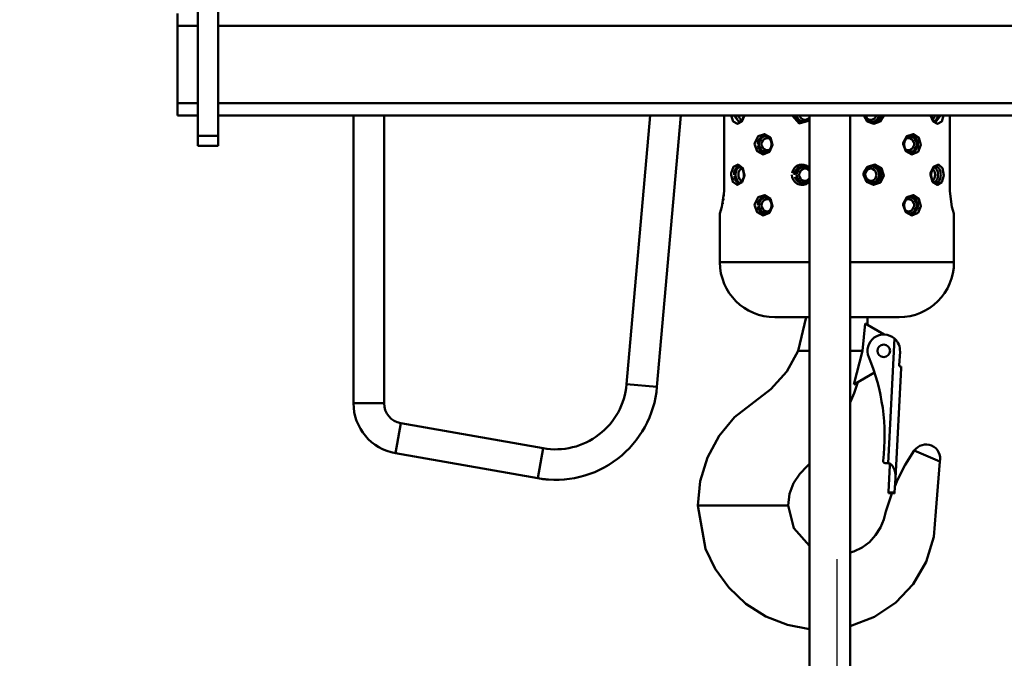
# Model space of a CAD drawing. Units: millimetres. Extents: x 59 to 11939, y 24 to 8424.
# Drawn here: x 1278 to 1526, y 5881 to 6041 of the extents above; entities that cross this region are included whole.
import ezdxf

# ---------------------------------------------------------------- set-up
doc = ezdxf.new("R2010")
doc.units = ezdxf.units.MM
doc.header["$MEASUREMENT"] = 0
doc.layers.add('(1) Shape lines', color=7, linetype='Continuous', lineweight=35, true_color=0x000000)
doc.layers.add('(6) Dimensions', color=7, linetype='Continuous', lineweight=35, true_color=0x000000)
doc.styles.add('Arial', font='arial.ttf')
doc.styles.add('Microsoft YaHei', font='arial.ttf')
doc.dimstyles.new('Vertex Style', dxfattribs={"dimscale": 20, "dimtxt": 0.18, "dimasz": 3.6, "dimexe": 1.8, "dimexo": 0.0625, "dimgap": 1.7, "dimtad": 1, "dimdec": 1, "dimdsep": 46, "dimtxsty": 'Arial', "dimblk1": 'CLOSED', "dimblk2": 'CLOSED', "dimsah": 1, "dimcen": 0.09, "dimdle": 1.8, "dimadec": 1, "dimazin": 2, "dimtfac": 0.65, "dimtdec": 4, "dimtmove": 0, "dimatfit": 3, "dimfxl": 1, "dimtolj": 1, "dimtzin": 0, "dimlwe": 25, "dimarcsym": 0})

# ---------------------------------------------------------------- blocks, each defined once
blk = doc.blocks.new('_Closed')
at = {"color": 0, "linetype": 'ByBlock', "lineweight": -2}
for p, q in [((-1, 0.166667), (0, 0)), ((-1, 0.166667), (-1, -0.166667)), ((0, 0), (-1, -0.166667)), ((0, 0), (-1, 0))]:
    blk.add_line(p, q, dxfattribs=at)
blk = doc.blocks.new('*D7')
at = {"layer": '(6) Dimensions', "color": 9, "lineweight": 25}
for p, q in [((1212.58, 6275.67), (1212.58, 5717)), ((1483.8, 5905.57), (1483.8, 5717)), ((1212.58, 5753), (924.7, 5753)), ((1411.8, 5753), (1284.58, 5753))]:
    blk.add_line(p, q, dxfattribs=at)
at = {"layer": 'Defpoints', "color": 0}
for p in [(1212.58, 6276.92), (1483.8, 5906.82), (1212.58, 5753)]:
    blk.add_point(p, dxfattribs=at)
at = {"layer": '(6) Dimensions', "color": 9, "lineweight": 25, "xscale": 72, "yscale": 72, "zscale": 72}
for p, rotation in [((1212.58, 5753), 180.0000008537736), ((1483.8, 5753), 8.537735844317588e-07)]:
    blk.add_blockref('_Closed', p, dxfattribs=dict(at, rotation=rotation))
at = {"layer": '(6) Dimensions', "color": 7, "lineweight": 35, "insert": (1032.64, 5819.36), "char_height": 70, "attachment_point": 5, "rotation": 0, "style": 'Microsoft YaHei'}
blk.add_mtext('\\A1;529', dxfattribs=at)
blk = doc.blocks.new('*D8')
at = {"layer": '(6) Dimensions', "color": 9, "lineweight": 25}
for p, q in [((1482.55, 6190.85), (894.59, 6190.85)), ((930.59, 4837.55), (930.59, 6118.85)), ((1108.79, 4765.55), (894.59, 4765.55))]:
    blk.add_line(p, q, dxfattribs=at)
at = {"layer": 'Defpoints', "color": 0}
for p in [(930.59, 6190.85), (1483.8, 6190.85), (1110.04, 4765.55)]:
    blk.add_point(p, dxfattribs=at)
at = {"layer": '(6) Dimensions', "color": 9, "lineweight": 25, "xscale": 72, "yscale": 72, "zscale": 72}
for p, rotation in [((930.59, 6190.85), 90.00000120741826), ((930.59, 4765.55), 270.0000012074183)]:
    blk.add_blockref('_Closed', p, dxfattribs=dict(at, rotation=rotation))
at = {"layer": '(6) Dimensions', "color": 7, "lineweight": 35, "insert": (864.23, 5293.5), "char_height": 70, "attachment_point": 5, "rotation": 90, "style": 'Microsoft YaHei'}
blk.add_mtext('\\A1;3432', dxfattribs=at)
blk = doc.blocks.new('Crane_WorkSt_2_0d09ffbb-a684-4321-8eb8-b26cfff26371')
at = {"layer": '(1) Shape lines', "color": 7, "lineweight": 50, "ltscale": 60}
for p, q in [((515, 2601.04), (515, 2531.64)), ((525, 2601.04), (525, 2531.64)), ((505, 2591.65), (505, 2585.65)), ((505, 2585.65), (505, 2547.65)), ((515, 2585.65), (505, 2585.65)), ((1165, 2585.65), (525, 2585.65)), ((505, 2547.65), (505, 2541.65)), ((515, 2547.65), (505, 2547.65)), ((1165, 2547.65), (525, 2547.65)), ((515, 2541.65), (505, 2541.65)), ((1165, 2541.65), (525, 2541.65)), ((591.5, 2541.65), (591.5, 2400.28)), ((606.5, 2400.28), (606.5, 2541.65)), ((737.2, 2541.65), (725.65, 2409.52)), ((740.59, 2408.21), (752.26, 2541.65)), ((773.56, 2541.65), (773.56, 2504.47)), ((815.53, 1627.55), (815.53, 2541.65)), ((835.53, 2541.65), (835.53, 1627.55)), ((884.44, 2504.47), (884.44, 2541.65)), ((845.82, 2538.63), (845.66, 2538.67)), ((525, 2531.64), (515, 2531.64)), ((515, 2531.64), (515, 2526.64)), ((525, 2531.64), (525, 2526.64)), ((794.6, 2531.21), (794.65, 2531.19)), ((864.13, 2531.15), (864.37, 2531.25)), ((525, 2526.64), (515, 2526.64)), ((794.33, 2523.65), (794.2, 2523.62)), ((864.66, 2523.59), (864.3, 2523.72)), ((877.01, 2516.31), (877.01, 2516.32)), ((845.82, 2508.63), (845.66, 2508.67)), ((773.44, 2501.99), (773.48, 2502.55)), ((794.6, 2501.21), (794.65, 2501.19)), ((864.13, 2501.15), (864.37, 2501.25)), ((772.45, 2496.45), (772.53, 2496.73)), ((772.88, 2498.22), (772.97, 2498.66)), ((773.2, 2499.96), (773.29, 2500.64)), ((771.5, 2493.47), (771.5, 2469.47)), ((771.56, 2493.64), (771.61, 2493.77)), ((771.75, 2494.16), (771.84, 2494.44)), ((772.05, 2495.08), (772.17, 2495.47)), ((794.33, 2493.65), (794.2, 2493.62)), ((864.66, 2493.59), (864.3, 2493.72)), ((886.5, 2469.47), (886.5, 2493.47)), ((842.81, 2439.36), (852.16, 2433.96)), ((859.5, 2442.47), (859.45, 2442.47)), ((857.32, 2431.95), (854.11, 2370.78)), ((810, 2425.97), (815.54, 2425.97)), ((841.63, 2425.97), (835.57, 2425.97)), ((859.64, 2418.86), (859.99, 2425.55)), ((847.44, 2415.25), (837.38, 2409.45)), ((857.73, 2363.37), (860.57, 2417.51)), ((860.48, 2418.32), (860.11, 2418.34)), ((860.48, 2418.31), (860.48, 2418.32)), ((725.65, 2409.52), (740.59, 2408.21)), ((606.5, 2400.28), (591.5, 2400.28)), ((614.76, 2390.43), (612.16, 2375.66)), ((684.7, 2378.1), (614.76, 2390.43)), ((612.16, 2375.66), (682.1, 2363.33)), ((684.7, 2378.1), (682.1, 2363.33)), ((866.99, 2376.94), (879.61, 2371.54)), ((854.11, 2370.78), (852.61, 2370.86)), ((854.37, 2356.47), (855.06, 2369.73)), ((857.73, 2363.37), (857.36, 2356.31)), ((854.37, 2356.47), (854.34, 2355.96)), ((857.33, 2355.8), (854.34, 2355.96)), ((855.98, 2355.87), (854.34, 2355.96)), ((857.36, 2356.31), (854.37, 2356.47)), ((857.33, 2355.8), (857.36, 2356.31)), ((761.18, 2349.97), (760.61, 2349.97)), ((766.76, 2349.97), (761.18, 2349.97)), ((796.75, 2349.97), (766.76, 2349.97)), ((803.91, 2349.97), (796.75, 2349.97)), ((805, 2349.97), (803.91, 2349.97))]:
    blk.add_line(p, q, dxfattribs=at)
at = {"layer": '(1) Shape lines', "color": 7, "lineweight": 50, "ltscale": 20}
for p, q in [((782.12, 2539.08), (782.8, 2540.06)), ((782.8, 2540.06), (783.2, 2541.21)), ((783.2, 2541.21), (783.24, 2541.65)), ((815.22, 2539.96), (815.54, 2540.55)), ((843.05, 2541.65), (843.12, 2541.25)), ((843.12, 2541.25), (843.7, 2540.14)), ((843.7, 2540.14), (844.58, 2539.24)), ((875.4, 2541.65), (875.46, 2541.17)), ((780.59, 2538.41), (781.46, 2538.64)), ((781.46, 2538.64), (782.19, 2539.19)), ((811.62, 2538.41), (813.61, 2538.75)), ((844.58, 2539.24), (845.69, 2538.65)), ((845.69, 2538.65), (846.97, 2538.45)), ((846.97, 2538.45), (848.25, 2538.67)), ((877.16, 2538.6), (877.98, 2538.41)), ((794.63, 2531.2), (792.96, 2531.49)), ((796.03, 2530.05), (794.56, 2531.3)), ((794.77, 2531.12), (794.63, 2531.2)), ((796.63, 2528.85), (796.03, 2530.05)), ((863.07, 2530.32), (862.2, 2528.67)), ((864.19, 2531.2), (863.07, 2530.32)), ((865.48, 2531.55), (864.19, 2531.2)), ((867.11, 2531.14), (865.48, 2531.55)), ((795.35, 2524.2), (796.2, 2525.13)), ((796.2, 2525.13), (796.68, 2526.23)), ((796.84, 2527.47), (796.63, 2528.88)), ((796.67, 2526.21), (796.84, 2527.47)), ((862.2, 2528.67), (862.04, 2527.47)), ((862.04, 2527.47), (862.25, 2526.09)), ((862.25, 2526.09), (862.76, 2525.06)), ((862.76, 2525.06), (863.5, 2524.23)), ((793.15, 2523.46), (794.29, 2523.63)), ((794.29, 2523.63), (795.35, 2524.2)), ((795.77, 2524.67), (795.77, 2524.67)), ((863.5, 2524.23), (864.4, 2523.66)), ((864.4, 2523.66), (865.39, 2523.4)), ((865.39, 2523.4), (866.98, 2523.73)), ((781.69, 2516.19), (780.4, 2516.54)), ((782.66, 2515.15), (781.5, 2516.39)), ((813.71, 2516.15), (811.79, 2516.55)), ((815.25, 2514.94), (813.71, 2516.15)), ((845.19, 2516.08), (844, 2515.2)), ((846.61, 2516.49), (845.19, 2516.08)), ((848.51, 2516.19), (846.61, 2516.49)), ((876.15, 2515.43), (875.43, 2513.7)), ((876.87, 2516.16), (876.14, 2515.42)), ((877.85, 2516.54), (876.87, 2516.16)), ((783.15, 2513.89), (782.66, 2515.15)), ((782.8, 2510.06), (783.2, 2511.21)), ((783.32, 2512.47), (783.15, 2513.89)), ((783.2, 2511.21), (783.32, 2512.47)), ((815.22, 2509.96), (815.54, 2510.55)), ((815.54, 2514.4), (815.25, 2514.94)), ((843.07, 2513.61), (842.91, 2512.47)), ((842.91, 2512.47), (843.12, 2511.25)), ((844, 2515.2), (843.07, 2513.61)), ((843.12, 2511.25), (843.7, 2510.14)), ((875.43, 2513.7), (875.3, 2512.47)), ((875.3, 2512.47), (875.46, 2511.17)), ((780.59, 2508.41), (781.46, 2508.64)), ((781.46, 2508.64), (782.19, 2509.19)), ((782.12, 2509.08), (782.8, 2510.06)), ((811.62, 2508.41), (813.61, 2508.75)), ((813.61, 2508.75), (815.22, 2509.96)), ((843.7, 2510.14), (844.58, 2509.24)), ((844.58, 2509.24), (845.69, 2508.65)), ((845.69, 2508.65), (846.97, 2508.45)), ((846.97, 2508.45), (848.25, 2508.67)), ((876.48, 2509.13), (877.16, 2508.6)), ((877.16, 2508.6), (877.98, 2508.41)), ((794.63, 2501.2), (792.96, 2501.49)), ((796.03, 2500.05), (794.56, 2501.3)), ((794.77, 2501.12), (794.63, 2501.2)), ((864.19, 2501.2), (863.07, 2500.32)), ((865.48, 2501.55), (864.19, 2501.2)), ((867.11, 2501.14), (865.48, 2501.55)), ((796.63, 2498.85), (796.03, 2500.05)), ((796.2, 2495.13), (796.68, 2496.23)), ((796.84, 2497.47), (796.63, 2498.88)), ((796.67, 2496.21), (796.84, 2497.47)), ((862.2, 2498.67), (862.04, 2497.47)), ((862.04, 2497.47), (862.25, 2496.09)), ((863.07, 2500.32), (862.2, 2498.67)), ((862.25, 2496.09), (862.76, 2495.06)), ((793.15, 2493.46), (794.29, 2493.63)), ((794.29, 2493.63), (795.35, 2494.2)), ((795.35, 2494.2), (796.2, 2495.13)), ((862.76, 2495.06), (863.5, 2494.23)), ((863.5, 2494.23), (864.4, 2493.66)), ((864.4, 2493.66), (865.39, 2493.4)), ((865.39, 2493.4), (866.98, 2493.73))]:
    blk.add_line(p, q, dxfattribs=at)
at = {"layer": '(1) Shape lines', "color": 7, "lineweight": 50, "ltscale": 60}
for points in [[(777.06, 2541.65), (778.07, 2538.67), (780.11, 2537.49), (782.36, 2538.67), (783.59, 2541.65)], [(780.88, 2538.49), (778.55, 2541.64)], [(806.98, 2541.64), (810.46, 2537.68), (815.57, 2539.06)], [(812.19, 2538.5), (811.71, 2538.49), (811.12, 2538.59), (810.55, 2538.79), (810.02, 2539.08), (809.53, 2539.44), (809.1, 2539.86), (808.74, 2540.35), (808.45, 2540.88), (808.25, 2541.46), (808.23, 2541.65)], [(842.15, 2541.64), (843.91, 2538.67), (847.12, 2537.49), (850.31, 2538.65), (851.97, 2541.64)], [(850.72, 2541.65), (850.65, 2541.3), (850.45, 2540.75), (850.17, 2540.23), (849.77, 2539.73), (849.29, 2539.3), (848.76, 2538.96), (848.17, 2538.71), (847.57, 2538.55)], [(875.05, 2541.65), (876.29, 2538.67), (878.47, 2537.49), (880.46, 2538.66), (881.43, 2541.65)], [(879.93, 2541.64), (877.64, 2538.48)], [(813.69, 2538.81), (813.67, 2538.8), (813.32, 2538.7)], [(813.34, 2538.5), (814.22, 2538.73)], [(847.52, 2538.55), (846.91, 2538.49), (846.65, 2538.5)], [(790.07, 2527.47), (790.1, 2528.05), (790.2, 2528.61), (790.5, 2529.45), (790.94, 2530.19), (791.39, 2530.68), (791.91, 2531.06), (792.49, 2531.32), (793.1, 2531.45), (793.16, 2531.45)], [(865.02, 2531.42), (865.29, 2531.47), (866.09, 2531.39)], [(866.12, 2531.38), (866.87, 2531.09), (867.55, 2530.58), (868.11, 2529.89), (868.39, 2529.34), (868.59, 2528.74), (868.72, 2528.11), (868.76, 2527.47), (868.76, 2527.35), (868.7, 2526.68), (868.54, 2526.02), (868.3, 2525.42), (867.98, 2524.87), (867.42, 2524.24), (866.74, 2523.78), (866, 2523.53)], [(793.43, 2523.5), (793.29, 2523.49), (792.73, 2523.56), (792.2, 2523.74), (791.75, 2523.99), (791.34, 2524.33), (790.97, 2524.74), (790.66, 2525.21), (790.41, 2525.73), (790.23, 2526.29), (790.11, 2526.87)], [(865.98, 2523.53), (865.2, 2523.48), (864.8, 2523.55)], [(778.5, 2512.47), (778.52, 2513.05), (778.59, 2513.62), (778.79, 2514.48), (779.1, 2515.22), (779.42, 2515.71), (779.8, 2516.09), (780.23, 2516.34), (780.69, 2516.46)], [(815.54, 2515.86), (815, 2516.39), (813.96, 2517.01), (812.81, 2517.38), (811.61, 2517.46), (810.69, 2517.33), (809.81, 2517.02), (809, 2516.56), (808.3, 2515.95), (807.6, 2515.01), (807.13, 2513.93), (806.97, 2513.21)], [(808.13, 2512.47), (808.17, 2513.06), (808.3, 2513.64), (808.67, 2514.5), (809.23, 2515.25), (809.79, 2515.74), (810.44, 2516.11), (811.14, 2516.36), (811.88, 2516.47), (812.34, 2516.43)], [(813.45, 2516.2), (813.77, 2516.1), (813.78, 2516.1)], [(845.37, 2516.41), (844.78, 2516.24)], [(846.41, 2516.43), (846.55, 2516.46), (846.9, 2516.44)], [(848.04, 2516.27), (848.43, 2516.15), (849.26, 2515.67), (849.95, 2515.01), (850.32, 2514.44), (850.59, 2513.82), (850.75, 2513.16), (850.81, 2512.47), (850.77, 2511.88), (850.65, 2511.3), (850.45, 2510.75), (850.17, 2510.23), (849.77, 2509.73), (849.29, 2509.3), (848.76, 2508.96), (848.17, 2508.71), (847.57, 2508.55)], [(877.62, 2516.46), (878.16, 2516.4), (878.71, 2516.1), (879.18, 2515.59), (879.55, 2514.91), (879.74, 2514.36), (879.87, 2513.76), (879.95, 2513.12), (879.98, 2512.47), (879.95, 2511.85), (879.88, 2511.24), (879.76, 2510.66), (879.59, 2510.13), (879.37, 2509.65), (879.09, 2509.25), (878.78, 2508.92), (878.44, 2508.69), (878.07, 2508.54), (877.68, 2508.48), (877.64, 2508.49)], [(780.88, 2508.49), (780.47, 2508.52), (780.08, 2508.67), (779.73, 2508.91), (779.42, 2509.25), (779.15, 2509.66), (778.92, 2510.14), (778.74, 2510.67), (778.61, 2511.25), (778.53, 2511.85)], [(806.92, 2512.47), (807.08, 2511.2), (807.32, 2510.49), (807.68, 2509.82), (808.13, 2509.21), (808.67, 2508.68), (809.28, 2508.23), (809.95, 2507.87), (810.66, 2507.63), (811.4, 2507.49), (812.64, 2507.54), (813.83, 2507.88), (814.92, 2508.49), (815.54, 2509.08)], [(812.19, 2508.5), (811.71, 2508.49), (811.12, 2508.59), (810.55, 2508.79), (810.02, 2509.08), (809.53, 2509.44), (809.1, 2509.86), (808.74, 2510.35), (808.45, 2510.88), (808.25, 2511.46)], [(813.69, 2508.81), (813.67, 2508.8), (813.32, 2508.7)], [(813.34, 2508.5), (814.22, 2508.73)], [(847.52, 2508.55), (846.91, 2508.49), (846.65, 2508.5)], [(773.56, 2504.47), (772.52, 2496.69), (771.5, 2493.47)], [(790.07, 2497.47), (790.1, 2498.05), (790.2, 2498.61), (790.5, 2499.45), (790.94, 2500.19), (791.39, 2500.68), (791.91, 2501.06), (792.49, 2501.32), (793.1, 2501.45), (793.16, 2501.45)], [(865.02, 2501.42), (865.29, 2501.47), (866.09, 2501.39)], [(866.12, 2501.38), (866.87, 2501.09), (867.55, 2500.58), (868.11, 2499.89), (868.39, 2499.34), (868.59, 2498.74), (868.72, 2498.11), (868.76, 2497.47), (868.76, 2497.35), (868.7, 2496.68), (868.54, 2496.02), (868.3, 2495.42), (867.98, 2494.87), (867.42, 2494.24), (866.74, 2493.78), (866, 2493.53)], [(886.5, 2493.47), (885.48, 2496.69), (884.44, 2504.47)], [(793.43, 2493.5), (793.29, 2493.49), (792.73, 2493.56), (792.2, 2493.74), (791.75, 2493.99), (791.34, 2494.33), (790.97, 2494.74), (790.66, 2495.21), (790.41, 2495.73), (790.23, 2496.29), (790.11, 2496.87)], [(865.98, 2493.53), (865.2, 2493.48), (864.8, 2493.55)], [(815.54, 2469.47), (815.39, 2469.47), (808.54, 2469.47), (801.6, 2469.47), (794.56, 2469.47), (787.24, 2469.47), (783.43, 2469.47), (779.44, 2469.47), (776.96, 2469.47), (775.17, 2469.47), (774.06, 2469.47), (772.95, 2469.47), (771.97, 2469.47), (771.5, 2469.47)], [(886.5, 2469.47), (886.06, 2469.47), (885.06, 2469.47), (883.95, 2469.47), (882.84, 2469.47), (880.67, 2469.47), (878.58, 2469.47), (874.58, 2469.47), (870.76, 2469.47), (863.45, 2469.47), (856.36, 2469.47), (849.43, 2469.47), (842.57, 2469.47), (835.75, 2469.47), (835.51, 2469.47)], [(798.55, 2442.47), (798.55, 2442.47), (798.5, 2442.47)], [(798.5, 2442.47), (798.55, 2442.47), (798.69, 2442.47), (799.12, 2442.47), (800.37, 2442.47), (803.61, 2442.47), (807.38, 2442.47), (811.44, 2442.47), (815.54, 2442.47)], [(813.88, 2442.47), (810, 2425.97)], [(835.51, 2442.47), (837.91, 2442.47), (846.55, 2442.47), (850.63, 2442.47), (854.39, 2442.47), (857.64, 2442.47), (858.88, 2442.47), (859.31, 2442.47), (859.45, 2442.47), (859.5, 2442.47)], [(841.63, 2425.97), (842.81, 2439.36)], [(844, 2442.47), (843.97, 2438.69)], [(810, 2425.97), (804.31, 2415.75), (796.59, 2407.15), (778.73, 2393.36), (771.13, 2384.23), (765.34, 2373.54), (761.78, 2361.89), (760.61, 2349.97)], [(837.38, 2409.45), (841.63, 2425.97)], [(860.57, 2417.51), (860.48, 2418.31)], [(839.35, 2410.59), (837.47, 2405.14), (835.51, 2400.66)], [(866.99, 2376.94), (862.6, 2369.95), (858.78, 2362.58), (857.53, 2359.59)], [(815.54, 2370.53), (814.41, 2369.27), (810.73, 2365.53), (807.67, 2360.96), (805.68, 2355.64), (805, 2349.97)], [(879.61, 2371.54), (877.57, 2347.02), (876.62, 2334.54), (872.83, 2322.35), (866.43, 2311.4), (857.94, 2302.36), (847.44, 2295.29), (835.51, 2290.73)], [(682.1, 2363.33), (683.05, 2363.17), (684, 2363.03), (684.43, 2362.98)], [(684.43, 2362.98), (684, 2363.03), (683.05, 2363.17)], [(684.66, 2362.95), (684.87, 2362.92), (685.62, 2362.84), (686.24, 2362.78), (686.72, 2362.74), (687, 2362.71), (687.1, 2362.71), (687, 2362.71), (686.72, 2362.74), (686.24, 2362.78), (685.62, 2362.84), (684.87, 2362.92), (684.66, 2362.95)], [(855.98, 2355.87), (855.59, 2354.93), (853.04, 2347.06), (851.98, 2343.07), (850.4, 2339.1), (848.03, 2335.35), (844.96, 2332.05), (841.32, 2329.38), (837.31, 2327.45), (835.51, 2326.97)], [(815.54, 2289.27), (804.71, 2291.36), (794.09, 2295.53), (784.27, 2301.73), (775.82, 2309.66), (769.14, 2318.86), (764.41, 2328.76), (760.61, 2349.97)], [(815.54, 2330.1), (807.75, 2338.82), (805, 2349.97)]]:
    blk.add_lwpolyline(points, dxfattribs=at)
at = {"layer": '(1) Shape lines', "color": 7, "lineweight": 50, "ltscale": 20}
for points in [[(875.46, 2541.17), (875.9, 2539.99), (876.55, 2539.03)], [(875.46, 2511.17), (875.9, 2509.99), (876.55, 2509.03)]]:
    blk.add_lwpolyline(points, dxfattribs=at)
at = {"layer": '(1) Shape lines', "color": 7, "lineweight": 50, "ltscale": 60}
for points in [[(788.56, 2527.47), (789.78, 2524.02), (792.73, 2522.5), (795.89, 2523.74), (797.39, 2527.11), (796.36, 2530.69), (793.37, 2532.44), (790.23, 2531.42), (788.61, 2528.19)], [(861.48, 2527.47), (862.78, 2524.01), (865.82, 2522.47), (868.86, 2523.74), (870.27, 2527.1), (869.3, 2530.67), (866.47, 2532.44), (863.27, 2531.45), (861.53, 2528.21)], [(777.02, 2512.47), (777.85, 2509.02), (779.99, 2507.49), (782.43, 2508.76), (783.63, 2512.11), (782.81, 2515.67), (780.48, 2517.44), (778.16, 2516.43), (777.05, 2513.2)], [(842.08, 2512.47), (843.53, 2509.02), (846.93, 2507.49), (850.41, 2508.74), (852.02, 2512.11), (850.91, 2515.69), (847.65, 2517.44), (844.06, 2516.43), (842.13, 2513.19)], [(874.99, 2512.47), (876.03, 2509.02), (878.35, 2507.49), (880.53, 2508.75), (881.46, 2512.11), (880.83, 2515.67), (878.83, 2517.44), (876.4, 2516.43), (875.03, 2513.2)], [(788.56, 2497.47), (789.78, 2494.02), (792.73, 2492.5), (795.89, 2493.74), (797.39, 2497.11), (796.36, 2500.69), (793.37, 2502.44), (790.23, 2501.42), (788.61, 2498.19)], [(861.48, 2497.47), (862.78, 2494.01), (865.82, 2492.47), (868.86, 2493.74), (870.27, 2497.1), (869.3, 2500.67), (866.47, 2502.44), (863.27, 2501.45), (861.53, 2498.21)]]:
    blk.add_lwpolyline(points, close=True, dxfattribs=at)
blk.add_circle((852, 2425.97), 3.1, dxfattribs=at)
for centre, radius, start, end in [((798.5, 2469.47), 27, 180, 270), ((859.5, 2469.47), 27, 270, 0), ((852, 2425.97), 8, 48.3178, 202.7729), ((852, 2425.97), 8, 357, 48.3178), ((852, 2425.97), 3.1, 221.8918, 221.8929), ((752.42, 2384.17), 100, 353.0025, 22.7729), ((852, 2425.97), 3.1, 236.8918, 236.8928), ((852, 2425.97), 3.1, 281.8918, 281.8928), ((860.14, 2418.84), 0.5, 177, 267), ((690.78, 2412.57), 35, 260, 355), ((690.78, 2412.57), 50, 260, 355), ((616.5, 2400.28), 25, 180, 260), ((616.5, 2400.28), 10, 180, 260), ((616.5, 2400.28), 10, 234.7077, 234.7085), ((616.5, 2400.28), 10, 234.7077, 234.7085), ((616.5, 2400.28), 10, 239.0868, 239.0871), ((616.5, 2400.28), 10, 239.0868, 239.0871), ((616.5, 2400.28), 10, 245.2967, 245.2978), ((616.5, 2400.28), 10, 245.2967, 245.2978), ((872.76, 2372.97), 7, 348.1734, 145.49), ((852.67, 2371.86), 1, 173.0025, 267), ((854.06, 2369.79), 1, 74.8555, 77.0163), ((854.06, 2369.79), 1, 62.1104, 70.3066), ((854.06, 2369.79), 1, 50.6565, 57.0774), ((854.06, 2369.79), 1, 39.789, 45.0759), ((854.06, 2369.79), 1, 17.4606, 36.0057), ((854.06, 2369.79), 1, 357, 14.8864)]:
    blk.add_arc(centre, radius, start, end, dxfattribs=at)
for centre, major_axis, ratio, start_param, end_param in [((781.74, 2542.47), (0, -4), 0.642788, 4.921169, 6.065178), ((782.51, 2542.47), (0, 3), 0.642788, 1.849696, 3.083788), ((812.89, 2542.47), (0, 4), 0.92388, 1.779576, 2.988785), ((813.27, 2542.47), (0, -3), 0.92388, 4.991289, 7.249334), ((845.65, 2542.47), (0, 3), 0.92388, 1.962646, 2.024923), ((845.65, 2542.47), (0, 3), 0.92388, 2.06466, 4.433489), ((846.04, 2542.47), (0, 4), 0.92388, 3.27617, 4.503609), ((875.29, 2542.47), (0, 3), 0.642788, 3.557693, 4.433489), ((876.06, 2542.47), (0, -4), 0.642788, 0.365058, 1.362017), ((794.41, 2527.47), (0, -4), 0.92388, 3.355532, 6.094666), ((794.79, 2527.47), (0, 3), 0.92388, 5.923406, 9.789565), ((864.13, 2527.47), (0, 3), 0.92388, 2.748273, 6.700362), ((864.51, 2527.47), (0, -4), 0.92388, 0.130286, 3.004202), ((781.74, 2512.47), (0, -4), 0.642788, 3.382664, 6.077807), ((782.51, 2512.47), (0, 3), 0.642788, 0.069498, 3.087962), ((812.89, 2512.47), (0, 4), 0.92388, 0.135441, 2.982071), ((813.27, 2512.47), (0, -3), 0.92388, 2.175444, 7.249334), ((845.65, 2512.47), (0, 3), 0.92388, 2.06466, 7.1718), ((846.04, 2512.47), (0, -4), 0.92388, 0.134577, 3.036344), ((876.06, 2512.47), (0, -4), 0.642788, 0.366205, 2.777255), ((845.65, 2512.47), (0, 3), 0.92388, 1.135749, 1.225207), ((845.65, 2512.47), (0, 3), 0.92388, 1.962646, 2.024923), ((875.29, 2512.47), (0, 3), 0.642788, 3.556464, 5.874133), ((794.41, 2497.47), (0, -4), 0.92388, 3.3592, 6.094666), ((864.51, 2497.47), (0, -4), 0.92388, 0.130286, 3.004202), ((794.79, 2497.47), (0, 3), 0.92388, 5.919798, 9.792613), ((864.13, 2497.47), (0, 3), 0.92388, 2.748273, 6.700362), ((854.06, 2369.79), (-0.999, 0.052), 1, 3.141593, 4.712389), ((853.74, 2363.58), (0.38, 7.21), 0.554309, 4.712389, 6.283185)]:
    blk.add_ellipse(centre, major_axis=major_axis, ratio=ratio, start_param=start_param, end_param=end_param, dxfattribs=at)

msp = doc.modelspace()

# ---------------------------------------------------------------- block references
at = {"color": 7, "xscale": 0.5127048063315727, "yscale": 0.5127048063315727, "rotation": 1.207418269725734e-06}
msp.add_blockref('Crane_WorkSt_2_0d09ffbb-a684-4321-8eb8-b26cfff26371', (1058.769, 4714.279), dxfattribs=at)

# ---------------------------------------------------------------- dimensions: what is measured, and where the dimension line sits
at = {"layer": '(6) Dimensions', "color": 0, "lineweight": 35}
for base, p1, p2, angle, override, picture, middle in [((1212.581, 5753.004), (1483.801, 5906.816), (1212.581, 6276.923), 0, {"dimtxt": 3.5, "dimgap": 1.53125, "dimlfac": 1.95044, "dimtxsty": 'Microsoft YaHei', "dimcen": 0, "dimclrd": 9, "dimclre": 9, "dimclrt": 7, "dimlwd": 25}, '*D7', (1032.641, 5753.004)), ((930.593, 6190.854), (1110.04, 4765.549), (1483.801, 6190.854), 90, {"dimtxt": 3.5, "dimgap": 1.53125, "dimlfac": 2.407906, "dimtxsty": 'Microsoft YaHei', "dimcen": 0, "dimclrd": 9, "dimclre": 9, "dimclrt": 7, "dimlwd": 25}, '*D8', (930.593, 5293.495))]:
    dim = msp.add_linear_dim(base=base, p1=p1, p2=p2, angle=angle, dimstyle='Vertex Style', override=override, dxfattribs=at)
    dim.commit()
    dim.dimension.update_dxf_attribs({"geometry": picture, "text_midpoint": middle, "dimtype": 160})

doc.saveas('drawing.dxf')
